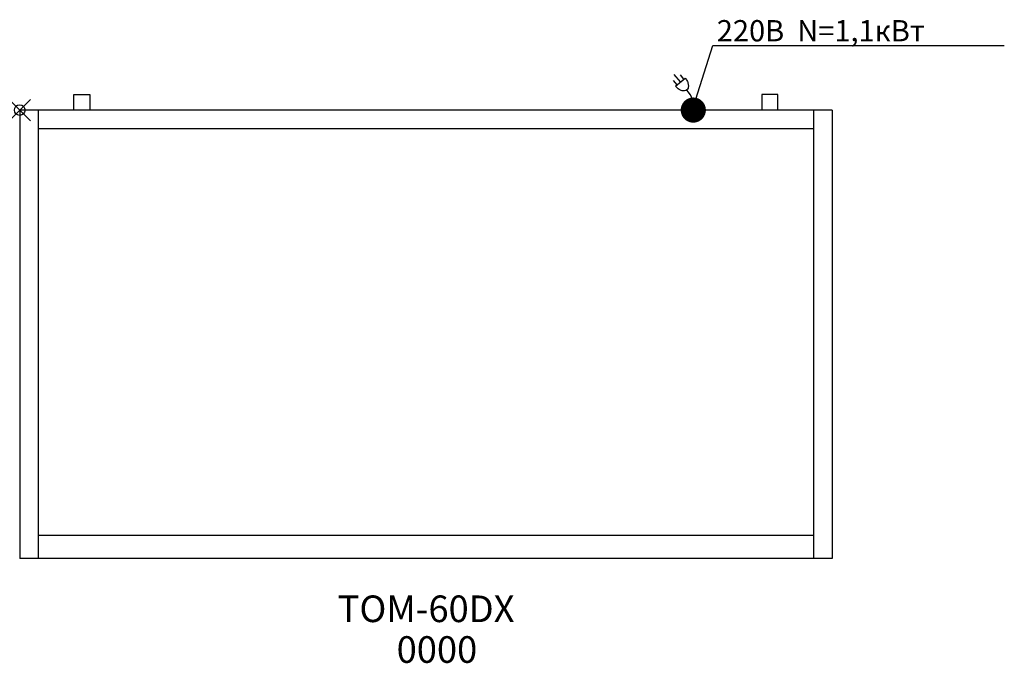
# Model space of a CAD drawing. Units: millimetres. Extents: x 0 to 1850, y -1039 to 170.
import ezdxf

# ---------------------------------------------------------------- set-up
doc = ezdxf.new("R2010")
doc.units = ezdxf.units.MM
doc.header["$PDMODE"] = 35
doc.header["$PDSIZE"] = 20
for name, color, linetype in [('!Wipe', 10, 'Continuous'), ('electr', 3, 'Continuous'), ('PLAN', 10, 'Continuous'), ('НАИМЕНОВАНИЕ', 222, 'Continuous')]:
    doc.layers.add(name, color=color, linetype=linetype)
doc.layers.add('ATTRIBUT', color=104, linetype='Continuous', lineweight=0)
doc.styles.add('GOST A', font='txt')
doc.styles.get("Standard").update_dxf_attribs({"font": 'arial.ttf'})
doc.styles.add('Тонкий прямой', font='txt', dxfattribs={"height": 150})

# ---------------------------------------------------------------- blocks, each defined once
blk = doc.blocks.new('1')
at = {"layer": 'ATTRIBUT', "color": 3, "flags": 4}
blk.add_attdef('КОД', (11.7, 46), '', height=50, dxfattribs=at)

msp = doc.modelspace()

# ---------------------------------------------------------------- linework, layer by layer
at = {"layer": '!Wipe'}
msp.add_point((0, 0), dxfattribs=at)
at = {"layer": 'electr'}
for p, q in [((1235.2, 47.7), (1228.8, 55.6)), ((1241.6, 52.9), (1230.1, 67.1)), ((1232, 45.1), (1250.6, 60.2)), ((1248, 58.1), (1241.5, 66))]:
    msp.add_line(p, q, dxfattribs=at)
at = {"layer": 'electr', "color": 3}
msp.add_lwpolyline([(1265.9, 7), (1302.5, 121.4), (1850.1, 121.4)], dxfattribs=at)
at = {"layer": 'electr'}
msp.add_lwpolyline([(1250.6, 60.2, -0.063324), (1254.7, 53.7, -0.07639), (1256.4, 47.5, -0.107132), (1255.9, 41.4, -0.14755), (1253.4, 37.8, -0.14755), (1249.3, 36.1, -0.107132), (1243.2, 36.8, -0.07639), (1237.6, 39.8, -0.063324), (1232, 45.1, -0.063324)], format="xyb", dxfattribs=at)
at = {"layer": 'electr', "color": 3, "const_width": 23.4}
msp.add_lwpolyline([(1253.8, 0, 1), (1277.7, 0, 1)], format="xyb", close=True, dxfattribs=at)
at = {"layer": 'electr'}
msp.add_arc((1221.4, 6.3), 44.8, 351.852, 44.4417, dxfattribs=at)
at = {"layer": 'PLAN'}
for p, q in [((101.8, 0), (101.8, 29.1)), ((101.8, 29.1), (131.8, 29.1)), ((131.8, 29.1), (131.8, 0)), ((1424.7, 29.1), (1394.7, 29.1)), ((1394.7, 29.1), (1394.7, 0)), ((1424.7, 0), (1424.7, 29.1)), ((1526.5, 0), (0, 0)), ((0, 0), (0, -842.3)), ((35, 0), (35, -842.3)), ((1491.5, 0), (1491.5, -842.3)), ((1526.5, 0), (1526.5, -842.3)), ((1491.5, -35), (35, -35)), ((1491.5, -798.9), (35, -798.9)), ((1526.5, -842.3), (0, -842.3))]:
    msp.add_line(p, q, dxfattribs=at)

# ---------------------------------------------------------------- block references
at = {"layer": 'ATTRIBUT', "color": 0}
ref = msp.add_blockref('1', (696.5, -1084.1, 0), dxfattribs=at)
ref.add_attrib('КОД', '0000', (708.3, -1038.2, 0), dxfattribs={"color": 3, "height": 50})

# ---------------------------------------------------------------- texts
at = {"layer": 'electr', "color": 3, "style": 'Тонкий прямой'}
msp.add_text('220В  N=1,1кВт', height=40, dxfattribs=at).set_placement((1309.9, 129))
at = {"layer": 'НАИМЕНОВАНИЕ', "color": 250, "linetype": 'Continuous', "lineweight": 30, "ltscale": 100, "insert": (597.5, -911.7), "char_height": 50, "attachment_point": 1, "style": 'GOST A'}
msp.add_mtext_dynamic_manual_height_columns('{\\C234;TOM-60DX}', width=533.677, gutter_width=1250, heights=[0], dxfattribs=at)

doc.saveas('drawing.dxf')
